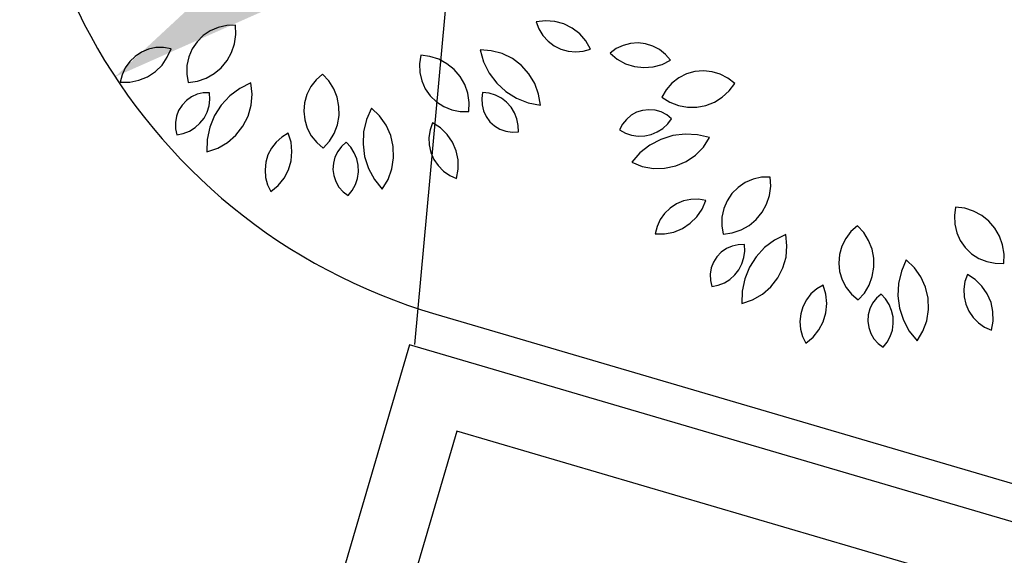
# Model space of a CAD drawing. Units: inches. Extents: x -18501503 to 1141131, y -17089507 to 171352.
# Drawn here: x 211879 to 212899, y 41181 to 41735 of the extents above; entities that cross this region are included whole.
import ezdxf

# ---------------------------------------------------------------- set-up
doc = ezdxf.new("R2010")
doc.units = ezdxf.units.IN
doc.header["$MEASUREMENT"] = 0
doc.linetypes.add('CENTER2', pattern=[1.125, 0.75, -0.125, 0.125, -0.125])
doc.linetypes.add('CONTINOUS', pattern=[0])
for name, color, linetype in [('0S-定位坐标', 2, 'CENTER2'), ('0S-构筑物', 6, 'Continuous'), ('0S-设计给水管', 6, 'Continuous'), ('0S-道路', 3, 'Continuous'), ('绿化植物', 1, 'Continuous')]:
    doc.layers.add(name, color=color, linetype=linetype)
doc.styles.add('DIM', font='simplex.shx', dxfattribs={"width": 0.7, "bigfont": 'hztxt.shx'})
doc.styles.add('HZDX', font='txt.shx', dxfattribs={"width": 0.7, "height": 350, "bigfont": 'HZDX.shx'})
doc.dimstyles.new('GB', dxfattribs={"dimtxt": 350, "dimasz": 1.2, "dimexe": 0, "dimexo": 0, "dimgap": 0.25, "dimtad": 1, "dimdec": 1, "dimzin": 1, "dimdsep": 46, "dimtxsty": 'HZDX', "dimblk": 'ARCHTICK', "dimcen": 2.5, "dimclrd": 252, "dimclre": 252, "dimclrt": 252, "dimadec": 0, "dimazin": 0, "dimtfac": 1, "dimtdec": 1, "dimtmove": 0, "dimatfit": 3, "dimfxl": 1, "dimtolj": 1, "dimtzin": 0, "dimarcsym": 0})

# ---------------------------------------------------------------- blocks, each defined once
blk = doc.blocks.new('*D116')
at = {"layer": '0S-构筑物', "color": 1}
blk.add_line((93573.0435, 85659.6306), (93568.2417, 85656.4676), dxfattribs=at)
blk.add_solid([(93568.15, 85656.6068), (93568.3334, 85656.3284), (93567.4066, 85655.9175)], dxfattribs=at)
at = {"layer": 'Defpoints', "color": 0}
for p in [(93569.9119, 85657.5678), (93567.4066, 85655.9175)]:
    blk.add_point(p, dxfattribs=at)
at = {"layer": '0S-构筑物', "color": 2, "style": 'HZDX', "width": 0.7}
blk.add_text('R3.0', height=1.5, rotation=33.3739, dxfattribs=at).set_placement((93569.4907, 85657.8891))
blk = doc.blocks.new('总平0504')
at = {"layer": '0S-定位坐标', "color": 62, "linetype": 'CONTINOUS'}
blk.add_lwpolyline([(93569.254, 85657.7657), (93568.9571, 85654.5319)], dxfattribs=at)
blk.add_lwpolyline([(93577.5278, 85652.0072), (93568.9327, 85654.5295), (93567.6852, 85650.2785), (93576.2803, 85647.7561)], close=True, dxfattribs=at)
at = {"layer": '0S-定位坐标', "color": 110, "linetype": 'CONTINOUS'}
blk.add_lwpolyline([(93577.081, 85651.7631), (93569.1768, 85654.0827), (93568.132, 85650.5225), (93576.0362, 85648.2029)], close=True, dxfattribs=at)
at = {"layer": '0S-道路'}
blk.add_lwpolyline([(93567.0328, 85658.408, 0.413777), (93569.0679, 85654.6889), (93572.55, 85653.6671, 0.414214), (93576.2734, 85655.7009), (93577.3787, 85659.4676)], format="xyb", dxfattribs=at)
at = {"layer": '绿化植物', "color": 9}
for p, q in [((93569.6368, 85656.2079), (93569.5886, 85656.2021)), ((93569.6852, 85656.2042), (93569.6368, 85656.2079)), ((93569.7319, 85656.1912), (93569.6852, 85656.2042)), ((93567.9001, 85656.156), (93567.863, 85656.1308)), ((93567.9413, 85656.1736), (93567.9001, 85656.156)), ((93567.985, 85656.1832), (93567.9413, 85656.1736)), ((93568.0298, 85656.1842), (93567.985, 85656.1832)), ((93568.0321, 85656.1364), (93568.0298, 85656.1842)), ((93569.5886, 85656.2021), (93569.6026, 85656.1654)), ((93569.6026, 85656.1654), (93569.6231, 85656.1319)), ((93569.7753, 85656.1695), (93569.7319, 85656.1912)), ((93569.8136, 85656.1398), (93569.7753, 85656.1695)), ((93567.863, 85656.1308), (93567.8314, 85656.0991)), ((93568.0256, 85656.089), (93568.0321, 85656.1364)), ((93569.6231, 85656.1319), (93569.6494, 85656.1027)), ((93569.6494, 85656.1027), (93569.6807, 85656.0789)), ((93569.8455, 85656.1032), (93569.8136, 85656.1398)), ((93569.8696, 85656.0611), (93569.8455, 85656.1032)), ((93567.5801, 85656.0604), (93567.5438, 85656.0452)), ((93567.6185, 85656.0686), (93567.5801, 85656.0604)), ((93567.6578, 85656.0696), (93567.6185, 85656.0686)), ((93567.6966, 85656.0633), (93567.6578, 85656.0696)), ((93567.6775, 85656.0187), (93567.6966, 85656.0633)), ((93567.8063, 85656.0619), (93567.7888, 85656.0207)), ((93567.8314, 85656.0991), (93567.8063, 85656.0619)), ((93568.0105, 85656.0436), (93568.0256, 85656.089)), ((93569.2974, 85656.0565), (93569.3157, 85655.9945)), ((93569.3558, 85656.0527), (93569.2974, 85656.0565)), ((93569.4123, 85656.0377), (93569.3558, 85656.0527)), ((93569.6807, 85656.0789), (93569.7158, 85656.0613)), ((93569.7158, 85656.0613), (93569.7536, 85656.0504)), ((93569.8319, 85656.0504), (93569.8696, 85656.0611)), ((93570.003, 85656.0634), (93569.9712, 85656.0403)), ((93570.0385, 85656.0802), (93570.003, 85656.0634)), ((93570.0766, 85656.0901), (93570.0385, 85656.0802)), ((93570.1158, 85656.0928), (93570.0766, 85656.0901)), ((93570.1548, 85656.0883), (93570.1158, 85656.0928)), ((93570.1923, 85656.0766), (93570.1548, 85656.0883)), ((93570.227, 85656.0582), (93570.1923, 85656.0766)), ((93570.2578, 85656.0337), (93570.227, 85656.0582)), ((93567.511, 85656.0236), (93567.4828, 85655.9963)), ((93567.5438, 85656.0452), (93567.511, 85656.0236)), ((93567.6501, 85655.9787), (93567.6775, 85656.0187)), ((93567.7888, 85656.0207), (93567.7794, 85655.9769)), ((93567.957, 85655.9648), (93567.9874, 85656.0017)), ((93567.9874, 85656.0017), (93568.0105, 85656.0436)), ((93568.9903, 85656.029), (93568.9835, 85655.9847)), ((93569.0377, 85656.0229), (93568.9903, 85656.029)), ((93569.0833, 85656.0082), (93569.0377, 85656.0229)), ((93569.1254, 85655.9855), (93569.0833, 85656.0082)), ((93569.465, 85656.0122), (93569.4123, 85656.0377)), ((93569.5117, 85655.977), (93569.465, 85656.0122)), ((93569.7536, 85656.0504), (93569.7927, 85656.0468)), ((93569.7927, 85656.0468), (93569.8319, 85656.0504)), ((93569.9712, 85656.0403), (93570.0083, 85656.0091)), ((93570.0083, 85656.0091), (93570.0507, 85655.9856)), ((93570.2402, 85655.9821), (93570.2835, 85656.004)), ((93570.2835, 85656.004), (93570.2578, 85656.0337)), ((93567.46, 85655.9642), (93567.4436, 85655.9286)), ((93567.4828, 85655.9963), (93567.46, 85655.9642)), ((93567.6155, 85655.9447), (93567.6501, 85655.9787)), ((93567.7794, 85655.9769), (93567.7785, 85655.9321)), ((93567.9203, 85655.934), (93567.957, 85655.9648)), ((93568.9835, 85655.9847), (93568.9853, 85655.9399)), ((93569.1626, 85655.9555), (93569.1254, 85655.9855)), ((93569.1937, 85655.9191), (93569.1626, 85655.9555)), ((93569.3157, 85655.9945), (93569.3449, 85655.9368)), ((93569.5509, 85655.9336), (93569.5117, 85655.977)), ((93570.0507, 85655.9856), (93570.0969, 85655.9708)), ((93570.0969, 85655.9708), (93570.1451, 85655.9652)), ((93570.1451, 85655.9652), (93570.1935, 85655.969)), ((93570.1935, 85655.969), (93570.2402, 85655.9821)), ((93570.4543, 85655.9487), (93570.4097, 85655.9447)), ((93570.4989, 85655.9441), (93570.4543, 85655.9487)), ((93567.4436, 85655.9286), (93567.434, 85655.8904)), ((93567.4825, 85655.8904), (93567.5301, 85655.8997)), ((93567.5301, 85655.8997), (93567.575, 85655.918)), ((93567.575, 85655.918), (93567.6155, 85655.9447)), ((93567.7785, 85655.9321), (93567.7861, 85655.8879)), ((93567.8334, 85655.8949), (93567.8787, 85655.9105)), ((93567.8787, 85655.9105), (93567.9203, 85655.934)), ((93568.4482, 85655.9022), (93568.4208, 85655.8668)), ((93568.4818, 85655.9318), (93568.4482, 85655.9022)), ((93568.5143, 85655.8966), (93568.4818, 85655.9318)), ((93568.9853, 85655.9399), (93568.9956, 85655.8963)), ((93569.2177, 85655.8777), (93569.1937, 85655.9191)), ((93569.3449, 85655.9368), (93569.384, 85655.8853)), ((93569.581, 85655.8834), (93569.5509, 85655.9336)), ((93570.3267, 85655.9121), (93570.2913, 85655.8845)), ((93570.3666, 85655.9324), (93570.3267, 85655.9121)), ((93570.4097, 85655.9447), (93570.3666, 85655.9324)), ((93570.5418, 85655.9312), (93570.4989, 85655.9441)), ((93570.5814, 85655.9104), (93570.5418, 85655.9312)), ((93570.6164, 85655.8824), (93570.5814, 85655.9104)), ((93567.434, 85655.8904), (93567.4825, 85655.8904)), ((93567.7861, 85655.8879), (93567.8334, 85655.8949)), ((93568.0524, 85655.8577), (93568.0007, 85655.8189)), ((93568.1103, 85655.8865), (93568.0524, 85655.8577)), ((93568.1166, 85655.8284), (93568.1103, 85655.8865)), ((93568.4208, 85655.8668), (93568.4006, 85655.8268)), ((93568.5397, 85655.8561), (93568.5143, 85655.8966)), ((93568.5574, 85655.8117), (93568.5397, 85655.8561)), ((93568.9956, 85655.8963), (93569.0139, 85655.8554)), ((93569.0139, 85655.8554), (93569.0397, 85655.8188)), ((93569.2336, 85655.8326), (93569.2177, 85655.8777)), ((93569.384, 85655.8853), (93569.4317, 85655.8417)), ((93569.6009, 85655.8284), (93569.581, 85655.8834)), ((93570.2618, 85655.8508), (93570.2393, 85655.8121)), ((93570.2913, 85655.8845), (93570.2618, 85655.8508)), ((93570.5874, 85655.8443), (93570.6164, 85655.8824)), ((93567.8025, 85655.8138), (93567.776, 85655.795)), ((93567.8322, 85655.827), (93567.8025, 85655.8138)), ((93567.8639, 85655.8342), (93567.8322, 85655.827)), ((93567.8964, 85655.8351), (93567.8639, 85655.8342)), ((93567.8938, 85655.7671), (93567.8981, 85655.801)), ((93567.8981, 85655.801), (93567.8964, 85655.8351)), ((93568.0007, 85655.8189), (93567.9567, 85655.7715)), ((93568.1117, 85655.7701), (93568.1166, 85655.8284)), ((93568.4006, 85655.8268), (93568.3883, 85655.7837)), ((93568.5666, 85655.7647), (93568.5574, 85655.8117)), ((93569.0397, 85655.8188), (93569.0719, 85655.7876)), ((93569.2411, 85655.7853), (93569.2336, 85655.8326)), ((93569.3109, 85655.8369), (93569.3062, 85655.8048)), ((93569.3062, 85655.8048), (93569.3078, 85655.7723)), ((93569.3448, 85655.8327), (93569.3109, 85655.8369)), ((93569.3775, 85655.8226), (93569.3448, 85655.8327)), ((93569.4078, 85655.8068), (93569.3775, 85655.8226)), ((93569.4348, 85655.786), (93569.4078, 85655.8068)), ((93569.4317, 85655.8417), (93569.4865, 85655.8073)), ((93569.4865, 85655.8073), (93569.5466, 85655.7834)), ((93569.6099, 85655.7706), (93569.6009, 85655.8284)), ((93570.2393, 85655.8121), (93570.28, 85655.787)), ((93570.5112, 85655.7871), (93570.552, 85655.8122)), ((93570.552, 85655.8122), (93570.5874, 85655.8443)), ((93567.7536, 85655.7714), (93567.7362, 85655.744)), ((93567.776, 85655.795), (93567.7536, 85655.7714)), ((93567.8836, 85655.7345), (93567.8938, 85655.7671)), ((93567.9567, 85655.7715), (93567.922, 85655.717)), ((93568.0957, 85655.7138), (93568.1117, 85655.7701)), ((93568.3883, 85655.7837), (93568.3845, 85655.739)), ((93568.567, 85655.7169), (93568.5666, 85655.7647)), ((93568.7348, 85655.7555), (93568.709, 85655.6962)), ((93568.777, 85655.715), (93568.7348, 85655.7555)), ((93569.0719, 85655.7876), (93569.1095, 85655.7632)), ((93569.1095, 85655.7632), (93569.151, 85655.7463)), ((93569.151, 85655.7463), (93569.1949, 85655.7377)), ((93569.2397, 85655.7375), (93569.2411, 85655.7853)), ((93569.3078, 85655.7723), (93569.3156, 85655.7408)), ((93569.4577, 85655.7606), (93569.4348, 85655.786)), ((93569.4757, 85655.7316), (93569.4577, 85655.7606)), ((93569.5466, 85655.7834), (93569.6099, 85655.7706)), ((93570.1718, 85655.7474), (93570.1395, 85655.7438)), ((93570.2042, 85655.7447), (93570.1718, 85655.7474)), ((93570.2354, 85655.7358), (93570.2042, 85655.7447)), ((93570.28, 85655.787), (93570.3247, 85655.7699)), ((93570.3247, 85655.7699), (93570.3717, 85655.7611)), ((93570.3717, 85655.7611), (93570.4196, 85655.7611)), ((93570.4196, 85655.7611), (93570.4666, 85655.7699)), ((93570.4666, 85655.7699), (93570.5112, 85655.7871)), ((93567.7245, 85655.7137), (93567.719, 85655.6816)), ((93567.7362, 85655.744), (93567.7245, 85655.7137)), ((93567.8467, 85655.6773), (93567.8677, 85655.7042)), ((93567.8677, 85655.7042), (93567.8836, 85655.7345)), ((93567.922, 85655.717), (93567.8977, 85655.657)), ((93568.0692, 85655.6617), (93568.0957, 85655.7138)), ((93568.3845, 85655.739), (93568.3892, 85655.6945)), ((93568.3892, 85655.6945), (93568.4023, 85655.6516)), ((93568.5587, 85655.6697), (93568.567, 85655.7169)), ((93568.709, 85655.6962), (93568.6943, 85655.6333)), ((93568.8107, 85655.6672), (93568.777, 85655.715)), ((93569.1949, 85655.7377), (93569.2397, 85655.7375)), ((93569.3156, 85655.7408), (93569.3295, 85655.7114)), ((93569.3295, 85655.7114), (93569.3488, 85655.6853)), ((93569.4883, 85655.6998), (93569.4757, 85655.7316)), ((93569.4951, 85655.6664), (93569.4883, 85655.6998)), ((93570.0553, 85655.6972), (93570.035, 85655.6718)), ((93570.0801, 85655.7182), (93570.0553, 85655.6972)), ((93570.1085, 85655.7339), (93570.0801, 85655.7182)), ((93570.1395, 85655.7438), (93570.1085, 85655.7339)), ((93570.2643, 85655.7209), (93570.2354, 85655.7358)), ((93570.2898, 85655.7007), (93570.2643, 85655.7209)), ((93570.2692, 85655.6734), (93570.2898, 85655.7007)), ((93567.719, 85655.6816), (93567.7198, 85655.6491)), ((93567.7198, 85655.6491), (93567.7269, 85655.6174)), ((93567.7922, 85655.6366), (93567.8213, 85655.6545)), ((93567.8213, 85655.6545), (93567.8467, 85655.6773)), ((93567.8977, 85655.657), (93567.8846, 85655.5937)), ((93568.0332, 85655.6156), (93568.0692, 85655.6617)), ((93568.4023, 85655.6516), (93568.4232, 85655.612)), ((93568.542, 85655.6249), (93568.5587, 85655.6697)), ((93568.8346, 85655.6138), (93568.8107, 85655.6672)), ((93569.0385, 85655.6427), (93569.0327, 85655.6038)), ((93569.0515, 85655.6798), (93569.0385, 85655.6427)), ((93569.092, 85655.6533), (93569.0515, 85655.6798)), ((93569.1267, 85655.6194), (93569.092, 85655.6533)), ((93569.3488, 85655.6853), (93569.3728, 85655.6634)), ((93569.3728, 85655.6634), (93569.4007, 85655.6466)), ((93569.4007, 85655.6466), (93569.4312, 85655.6356)), ((93569.4958, 85655.6322), (93569.4951, 85655.6664)), ((93570.035, 85655.6718), (93570.02, 85655.643)), ((93570.02, 85655.643), (93570.05, 85655.6265)), ((93570.2153, 85655.6319), (93570.2441, 85655.6503)), ((93570.2441, 85655.6503), (93570.2692, 85655.6734)), ((93567.7269, 85655.6174), (93567.7604, 85655.6241)), ((93567.7604, 85655.6241), (93567.7922, 85655.6366)), ((93567.8846, 85655.5937), (93567.883, 85655.5291)), ((93567.9891, 85655.5772), (93568.0332, 85655.6156)), ((93568.2705, 85655.6049), (93568.241, 85655.5789)), ((93568.3042, 85655.625), (93568.2705, 85655.6049)), ((93568.3183, 85655.5786), (93568.3042, 85655.625)), ((93568.4232, 85655.612), (93568.4513, 85655.5771)), ((93568.5173, 85655.5839), (93568.542, 85655.6249)), ((93568.6943, 85655.6333), (93568.6911, 85655.5687)), ((93568.8479, 85655.5568), (93568.8346, 85655.6138)), ((93569.0327, 85655.6038), (93569.0341, 85655.5646)), ((93569.1542, 85655.5794), (93569.1267, 85655.6194)), ((93569.4312, 85655.6356), (93569.4634, 85655.6307)), ((93569.4634, 85655.6307), (93569.4958, 85655.6322)), ((93570.05, 85655.6265), (93570.0824, 85655.6156)), ((93570.0824, 85655.6156), (93570.1162, 85655.6107)), ((93570.1162, 85655.6107), (93570.1503, 85655.6118)), ((93570.1503, 85655.6118), (93570.1837, 85655.6189)), ((93570.2335, 85655.5937), (93570.1764, 85655.5635)), ((93570.1837, 85655.6189), (93570.2153, 85655.6319)), ((93570.2952, 85655.6132), (93570.2335, 85655.5937)), ((93570.3593, 85655.6213), (93570.2952, 85655.6132)), ((93570.4239, 85655.6177), (93570.3593, 85655.6213)), ((93570.4867, 85655.6026), (93570.4239, 85655.6177)), ((93570.4542, 85655.554), (93570.4867, 85655.6026)), ((93567.883, 85655.5291), (93567.9384, 85655.548)), ((93567.9384, 85655.548), (93567.9891, 85655.5772)), ((93568.2169, 85655.5479), (93568.1989, 85655.5129)), ((93568.241, 85655.5789), (93568.2169, 85655.5479)), ((93568.323, 85655.5303), (93568.3183, 85655.5786)), ((93568.4513, 85655.5771), (93568.4855, 85655.5481)), ((93568.4855, 85655.5481), (93568.5173, 85655.5839)), ((93568.5797, 85655.557), (93568.56, 85655.5311)), ((93568.604, 85655.5786), (93568.5797, 85655.557)), ((93568.6273, 85655.5536), (93568.604, 85655.5786)), ((93568.6458, 85655.5248), (93568.6273, 85655.5536)), ((93568.6911, 85655.5687), (93568.6996, 85655.5046)), ((93568.8499, 85655.4984), (93568.8479, 85655.5568)), ((93569.0341, 85655.5646), (93569.0428, 85655.5262)), ((93569.1734, 85655.5349), (93569.1542, 85655.5794)), ((93570.1764, 85655.5635), (93570.1256, 85655.5234)), ((93570.413, 85655.5125), (93570.4542, 85655.554)), ((93568.1989, 85655.5129), (93568.1876, 85655.4753)), ((93568.3184, 85655.482), (93568.323, 85655.5303)), ((93568.5458, 85655.5019), (93568.5375, 85655.4705)), ((93568.56, 85655.5311), (93568.5458, 85655.5019)), ((93568.6588, 85655.4933), (93568.6458, 85655.5248)), ((93568.6661, 85655.4599), (93568.6588, 85655.4933)), ((93568.6996, 85655.5046), (93568.7195, 85655.4431)), ((93568.8408, 85655.4406), (93568.8499, 85655.4984)), ((93569.0428, 85655.5262), (93569.0584, 85655.4902)), ((93569.0584, 85655.4902), (93569.0804, 85655.4576)), ((93569.1837, 85655.4874), (93569.1734, 85655.5349)), ((93570.1256, 85655.5234), (93570.0829, 85655.4749)), ((93570.3646, 85655.4797), (93570.413, 85655.5125)), ((93568.1876, 85655.4753), (93568.1835, 85655.4362)), ((93568.3045, 85655.4355), (93568.3184, 85655.482)), ((93568.5375, 85655.4705), (93568.5355, 85655.438)), ((93568.6674, 85655.4258), (93568.6661, 85655.4599)), ((93568.7195, 85655.4431), (93568.7501, 85655.3861)), ((93568.8207, 85655.3857), (93568.8408, 85655.4406)), ((93569.0804, 85655.4576), (93569.108, 85655.4296)), ((93569.1761, 85655.3912), (93569.1846, 85655.4389)), ((93569.1846, 85655.4389), (93569.1837, 85655.4874)), ((93570.0829, 85655.4749), (93570.1374, 85655.4538)), ((93570.1374, 85655.4538), (93570.195, 85655.4436)), ((93570.195, 85655.4436), (93570.2535, 85655.4446)), ((93570.2535, 85655.4446), (93570.3107, 85655.4568)), ((93570.3107, 85655.4568), (93570.3646, 85655.4797)), ((93568.1835, 85655.4362), (93568.1867, 85655.397)), ((93568.1867, 85655.397), (93568.197, 85655.3591)), ((93568.2514, 85655.3549), (93568.2819, 85655.3926)), ((93568.2819, 85655.3926), (93568.3045, 85655.4355)), ((93568.5355, 85655.438), (93568.5399, 85655.4058)), ((93568.5399, 85655.4058), (93568.5504, 85655.3751)), ((93568.6518, 85655.3595), (93568.6625, 85655.3919)), ((93568.6625, 85655.3919), (93568.6674, 85655.4258)), ((93569.108, 85655.4296), (93569.1402, 85655.4072)), ((93569.1402, 85655.4072), (93569.1761, 85655.3912)), ((93570.7119, 85655.3879), (93570.6707, 85655.3703)), ((93570.7556, 85655.3975), (93570.7119, 85655.3879)), ((93570.8004, 85655.3985), (93570.7556, 85655.3975)), ((93570.8027, 85655.3507), (93570.8004, 85655.3985)), ((93568.197, 85655.3591), (93568.2142, 85655.3238)), ((93568.2142, 85655.3238), (93568.2514, 85655.3549)), ((93568.5504, 85655.3751), (93568.5667, 85655.347)), ((93568.5667, 85655.347), (93568.5882, 85655.3226)), ((93568.6354, 85655.3295), (93568.6518, 85655.3595)), ((93568.7501, 85655.3861), (93568.7904, 85655.3356)), ((93568.7904, 85655.3356), (93568.8207, 85655.3857)), ((93570.6336, 85655.3451), (93570.602, 85655.3134)), ((93570.6707, 85655.3703), (93570.6336, 85655.3451)), ((93570.7962, 85655.3033), (93570.8027, 85655.3507)), ((93568.5882, 85655.3226), (93568.614, 85655.3029)), ((93568.614, 85655.3029), (93568.6354, 85655.3295)), ((93570.602, 85655.3134), (93570.5769, 85655.2762)), ((93570.7811, 85655.2579), (93570.7962, 85655.3033)), ((93570.2816, 85655.2379), (93570.2534, 85655.2106)), ((93570.3145, 85655.2595), (93570.2816, 85655.2379)), ((93570.3507, 85655.2747), (93570.3145, 85655.2595)), ((93570.3891, 85655.2829), (93570.3507, 85655.2747)), ((93570.4284, 85655.2839), (93570.3891, 85655.2829)), ((93570.4672, 85655.2776), (93570.4284, 85655.2839)), ((93570.4481, 85655.233), (93570.4672, 85655.2776)), ((93570.5594, 85655.235), (93570.55, 85655.1912)), ((93570.5769, 85655.2762), (93570.5594, 85655.235)), ((93570.758, 85655.216), (93570.7811, 85655.2579)), ((93571.7609, 85655.2433), (93571.7541, 85655.199)), ((93571.8083, 85655.2372), (93571.7609, 85655.2433)), ((93571.8539, 85655.2225), (93571.8083, 85655.2372)), ((93570.2534, 85655.2106), (93570.2306, 85655.1785)), ((93570.3861, 85655.159), (93570.4207, 85655.193)), ((93570.4207, 85655.193), (93570.4481, 85655.233)), ((93570.55, 85655.1912), (93570.5491, 85655.1464)), ((93570.7276, 85655.1791), (93570.758, 85655.216)), ((93571.7541, 85655.199), (93571.7559, 85655.1542)), ((93571.896, 85655.1998), (93571.8539, 85655.2225)), ((93571.9332, 85655.1698), (93571.896, 85655.1998)), ((93570.2142, 85655.1429), (93570.2046, 85655.1047)), ((93570.2306, 85655.1785), (93570.2142, 85655.1429)), ((93570.3456, 85655.1323), (93570.3861, 85655.159)), ((93570.5491, 85655.1464), (93570.5567, 85655.1022)), ((93570.6493, 85655.1248), (93570.6909, 85655.1483)), ((93570.6909, 85655.1483), (93570.7276, 85655.1791)), ((93571.2524, 85655.1461), (93571.2188, 85655.1165)), ((93571.2849, 85655.1109), (93571.2524, 85655.1461)), ((93571.7559, 85655.1542), (93571.7662, 85655.1106)), ((93571.9643, 85655.1334), (93571.9332, 85655.1698)), ((93571.9883, 85655.092), (93571.9643, 85655.1334)), ((93570.2046, 85655.1047), (93570.2531, 85655.1047)), ((93570.2531, 85655.1047), (93570.3007, 85655.114)), ((93570.3007, 85655.114), (93570.3456, 85655.1323)), ((93570.5567, 85655.1022), (93570.604, 85655.1092)), ((93570.604, 85655.1092), (93570.6493, 85655.1248)), ((93570.8809, 85655.1008), (93570.823, 85655.072)), ((93570.8872, 85655.0427), (93570.8809, 85655.1008)), ((93571.2188, 85655.1165), (93571.1914, 85655.0811)), ((93571.3103, 85655.0704), (93571.2849, 85655.1109)), ((93571.7662, 85655.1106), (93571.7845, 85655.0697)), ((93572.0042, 85655.0469), (93571.9883, 85655.092)), ((93570.6028, 85655.0413), (93570.5731, 85655.0281)), ((93570.6345, 85655.0485), (93570.6028, 85655.0413)), ((93570.667, 85655.0494), (93570.6345, 85655.0485)), ((93570.6687, 85655.0153), (93570.667, 85655.0494)), ((93570.7713, 85655.0332), (93570.7273, 85654.9858)), ((93570.823, 85655.072), (93570.7713, 85655.0332)), ((93570.8823, 85654.9844), (93570.8872, 85655.0427)), ((93571.1712, 85655.0411), (93571.159, 85654.998)), ((93571.1914, 85655.0811), (93571.1712, 85655.0411)), ((93571.328, 85655.026), (93571.3103, 85655.0704)), ((93571.7845, 85655.0697), (93571.8103, 85655.0331)), ((93571.8103, 85655.0331), (93571.8425, 85655.0019)), ((93572.0117, 85654.9996), (93572.0042, 85655.0469)), ((93570.5242, 85654.9857), (93570.5068, 85654.9583)), ((93570.5466, 85655.0093), (93570.5242, 85654.9857)), ((93570.5731, 85655.0281), (93570.5466, 85655.0093)), ((93570.6542, 85654.9488), (93570.6644, 85654.9814)), ((93570.6644, 85654.9814), (93570.6687, 85655.0153)), ((93570.7273, 85654.9858), (93570.6926, 85654.9313)), ((93570.8663, 85654.9281), (93570.8823, 85654.9844)), ((93571.159, 85654.998), (93571.1551, 85654.9533)), ((93571.3372, 85654.979), (93571.328, 85655.026)), ((93571.8425, 85655.0019), (93571.8801, 85654.9775)), ((93572.0103, 85654.9518), (93572.0117, 85654.9996)), ((93570.5068, 85654.9583), (93570.4951, 85654.928)), ((93570.6383, 85654.9185), (93570.6542, 85654.9488)), ((93570.6926, 85654.9313), (93570.6683, 85654.8713)), ((93571.1551, 85654.9533), (93571.1598, 85654.9088)), ((93571.3293, 85654.884), (93571.3376, 85654.9312)), ((93571.3376, 85654.9312), (93571.3372, 85654.979)), ((93571.5054, 85654.9698), (93571.4796, 85654.9105)), ((93571.5476, 85654.9293), (93571.5054, 85654.9698)), ((93571.5813, 85654.8815), (93571.5476, 85654.9293)), ((93571.8801, 85654.9775), (93571.9216, 85654.9606)), ((93571.9216, 85654.9606), (93571.9655, 85654.952)), ((93571.9655, 85654.952), (93572.0103, 85654.9518)), ((93570.4951, 85654.928), (93570.4896, 85654.8959)), ((93570.4896, 85654.8959), (93570.4904, 85654.8634)), ((93570.5919, 85654.8688), (93570.6173, 85654.8916)), ((93570.6173, 85654.8916), (93570.6383, 85654.9185)), ((93570.8398, 85654.876), (93570.8663, 85654.9281)), ((93571.1598, 85654.9088), (93571.1729, 85654.8659)), ((93571.3126, 85654.8392), (93571.3293, 85654.884)), ((93571.4796, 85654.9105), (93571.4649, 85654.8476)), ((93571.6052, 85654.8281), (93571.5813, 85654.8815)), ((93571.8221, 85654.8941), (93571.8091, 85654.857)), ((93571.8626, 85654.8676), (93571.8221, 85654.8941)), ((93570.4904, 85654.8634), (93570.4975, 85654.8317)), ((93570.4975, 85654.8317), (93570.531, 85654.8384)), ((93570.531, 85654.8384), (93570.5628, 85654.8509)), ((93570.5628, 85654.8509), (93570.5919, 85654.8688)), ((93570.6683, 85654.8713), (93570.6552, 85654.808)), ((93570.7597, 85654.7915), (93570.8038, 85654.8299)), ((93570.8038, 85654.8299), (93570.8398, 85654.876)), ((93571.0748, 85654.8393), (93571.0411, 85654.8192)), ((93571.0889, 85654.7929), (93571.0748, 85654.8393)), ((93571.1729, 85654.8659), (93571.1938, 85654.8263)), ((93571.2879, 85654.7982), (93571.3126, 85654.8392)), ((93571.4649, 85654.8476), (93571.4617, 85654.783)), ((93571.6185, 85654.7711), (93571.6052, 85654.8281)), ((93571.8091, 85654.857), (93571.8033, 85654.8181)), ((93571.8973, 85654.8336), (93571.8626, 85654.8676)), ((93571.9248, 85654.7937), (93571.8973, 85654.8336)), ((93570.6552, 85654.808), (93570.6536, 85654.7434)), ((93570.709, 85654.7623), (93570.7597, 85654.7915)), ((93571.0116, 85654.7932), (93570.9875, 85654.7622)), ((93571.0411, 85654.8192), (93571.0116, 85654.7932)), ((93571.0936, 85654.7446), (93571.0889, 85654.7929)), ((93571.1938, 85654.8263), (93571.2219, 85654.7914)), ((93571.2219, 85654.7914), (93571.2561, 85654.7624)), ((93571.2561, 85654.7624), (93571.2879, 85654.7982)), ((93571.3746, 85654.7929), (93571.3503, 85654.7713)), ((93571.3979, 85654.7679), (93571.3746, 85654.7929)), ((93571.4617, 85654.783), (93571.4702, 85654.7189)), ((93571.8033, 85654.8181), (93571.8047, 85654.7789)), ((93571.8047, 85654.7789), (93571.8134, 85654.7405)), ((93571.944, 85654.7492), (93571.9248, 85654.7937)), ((93570.6536, 85654.7434), (93570.709, 85654.7623)), ((93570.9695, 85654.7272), (93570.9582, 85654.6896)), ((93570.9875, 85654.7622), (93570.9695, 85654.7272)), ((93571.089, 85654.6963), (93571.0936, 85654.7446)), ((93571.3306, 85654.7454), (93571.3164, 85654.7162)), ((93571.3503, 85654.7713), (93571.3306, 85654.7454)), ((93571.4164, 85654.7391), (93571.3979, 85654.7679)), ((93571.4294, 85654.7076), (93571.4164, 85654.7391)), ((93571.6205, 85654.7127), (93571.6185, 85654.7711)), ((93571.8134, 85654.7405), (93571.829, 85654.7045)), ((93571.9543, 85654.7017), (93571.944, 85654.7492)), ((93570.9582, 85654.6896), (93570.9541, 85654.6505)), ((93571.0751, 85654.6498), (93571.089, 85654.6963)), ((93571.3081, 85654.6848), (93571.3061, 85654.6523)), ((93571.3164, 85654.7162), (93571.3081, 85654.6848)), ((93571.4367, 85654.6742), (93571.4294, 85654.7076)), ((93571.438, 85654.6401), (93571.4367, 85654.6742)), ((93571.4702, 85654.7189), (93571.4901, 85654.6574)), ((93571.6114, 85654.6549), (93571.6205, 85654.7127)), ((93571.829, 85654.7045), (93571.851, 85654.6719)), ((93571.9552, 85654.6532), (93571.9543, 85654.7017)), ((93570.9541, 85654.6505), (93570.9573, 85654.6113)), ((93571.0525, 85654.6069), (93571.0751, 85654.6498)), ((93571.3061, 85654.6523), (93571.3105, 85654.6201)), ((93571.4331, 85654.6062), (93571.438, 85654.6401)), ((93571.4901, 85654.6574), (93571.5207, 85654.6004)), ((93571.5913, 85654.6), (93571.6114, 85654.6549)), ((93571.851, 85654.6719), (93571.8786, 85654.6439)), ((93571.8786, 85654.6439), (93571.9108, 85654.6215)), ((93571.9467, 85654.6055), (93571.9552, 85654.6532)), ((93570.9573, 85654.6113), (93570.9676, 85654.5734)), ((93570.9676, 85654.5734), (93570.9848, 85654.5381)), ((93571.022, 85654.5692), (93571.0525, 85654.6069)), ((93571.3105, 85654.6201), (93571.321, 85654.5894)), ((93571.321, 85654.5894), (93571.3373, 85654.5613)), ((93571.406, 85654.5438), (93571.4224, 85654.5738)), ((93571.4224, 85654.5738), (93571.4331, 85654.6062)), ((93571.5207, 85654.6004), (93571.561, 85654.5499)), ((93571.561, 85654.5499), (93571.5913, 85654.6)), ((93571.9108, 85654.6215), (93571.9467, 85654.6055)), ((93570.9848, 85654.5381), (93571.022, 85654.5692)), ((93571.3373, 85654.5613), (93571.3588, 85654.5369)), ((93571.3588, 85654.5369), (93571.3846, 85654.5172)), ((93571.3846, 85654.5172), (93571.406, 85654.5438))]:
    blk.add_line(p, q, dxfattribs=at)
at = {"layer": '绿化植物', "color": 9, "style": 'DIM', "oblique": 360, "width": 1.000005, "flags": 1}
for tag, p in [('XVALUE', (93562.5041, 85723.9588)), ('YVALUE', (93562.5041, 85723.9588)), ('XVALUE', (93561.9639, 85722.1181)), ('YVALUE', (93561.9639, 85722.1181)), ('XVALUE', (93561.362, 85720.0668)), ('YVALUE', (93561.362, 85720.0668)), ('XVALUE', (93560.5739, 85717.8505)), ('YVALUE', (93560.5739, 85717.8505)), ('XVALUE', (93559.9165, 85715.6104)), ('YVALUE', (93559.9165, 85715.6104)), ('XVALUE', (93568.1038, 85713.6959)), ('YVALUE', (93568.1038, 85713.6959)), ('XVALUE', (93559.2341, 85713.2851)), ('YVALUE', (93559.2341, 85713.2851)), ('XVALUE', (93566.1573, 85712.9582)), ('YVALUE', (93566.1573, 85712.9582)), ('XVALUE', (93558.5728, 85711.0315)), ('YVALUE', (93558.5728, 85711.0315)), ('XVALUE', (93565.155, 85710.6768)), ('YVALUE', (93565.155, 85710.6768)), ('XVALUE', (93557.8904, 85708.7063)), ('YVALUE', (93557.8904, 85708.7063)), ('XVALUE', (93564.4937, 85708.4232)), ('YVALUE', (93564.4937, 85708.4232)), ('XVALUE', (93557.208, 85706.381)), ('YVALUE', (93557.208, 85706.381)), ('XVALUE', (93563.7612, 85705.8414)), ('YVALUE', (93563.7612, 85705.8414)), ('XVALUE', (93556.5467, 85704.1275)), ('YVALUE', (93556.5467, 85704.1275)), ('XVALUE', (93563.0999, 85703.5878)), ('YVALUE', (93563.0999, 85703.5878)), ('XVALUE', (93555.9348, 85701.776)), ('YVALUE', (93555.9348, 85701.776)), ('XVALUE', (93562.4175, 85701.2626)), ('YVALUE', (93562.4175, 85701.2626)), ('XVALUE', (93618.3724, 85700.4011)), ('YVALUE', (93618.3724, 85700.4011)), ('XVALUE', (93620.7105, 85699.675)), ('YVALUE', (93620.7105, 85699.675)), ('XVALUE', (93555.2629, 85699.4532)), ('YVALUE', (93555.2629, 85699.4532)), ('XVALUE', (93622.9878, 85699.0997)), ('YVALUE', (93622.9878, 85699.0997)), ('XVALUE', (93625.3259, 85698.3736)), ('YVALUE', (93625.3259, 85698.3736)), ('XVALUE', (93627.6032, 85697.7983)), ('YVALUE', (93627.6032, 85697.7983)), ('XVALUE', (93554.5777, 85697.2066)), ('YVALUE', (93554.5777, 85697.2066)), ('XVALUE', (93629.406, 85696.517)), ('YVALUE', (93629.406, 85696.517)), ('XVALUE', (93553.8953, 85694.8814)), ('YVALUE', (93553.8953, 85694.8814)), ('XVALUE', (93630.3456, 85694.5161)), ('YVALUE', (93630.3456, 85694.5161)), ('XVALUE', (93553.213, 85692.5561)), ('YVALUE', (93553.213, 85692.5561)), ('XVALUE', (93630.4, 85692.4144)), ('YVALUE', (93630.4, 85692.4144)), ('XVALUE', (93636.9057, 85690.9358)), ('YVALUE', (93636.9057, 85690.9358)), ('XVALUE', (93552.5516, 85690.3026)), ('YVALUE', (93552.5516, 85690.3026)), ('XVALUE', (93559.2565, 85690.2675)), ('YVALUE', (93559.2565, 85690.2675)), ('XVALUE', (93636.2943, 85688.7172)), ('YVALUE', (93636.2943, 85688.7172)), ('XVALUE', (93551.8692, 85687.9773)), ('YVALUE', (93551.8692, 85687.9773)), ('XVALUE', (93551.1869, 85685.6521)), ('YVALUE', (93551.1869, 85685.6521)), ('XVALUE', (93634.7365, 85683.8274)), ('YVALUE', (93634.7365, 85683.8274)), ('XVALUE', (93550.5255, 85683.3985)), ('YVALUE', (93550.5255, 85683.3985)), ('XVALUE', (93634.0445, 85681.4456)), ('YVALUE', (93634.0445, 85681.4456)), ('XVALUE', (93549.8431, 85681.0733)), ('YVALUE', (93549.8431, 85681.0733)), ('XVALUE', (93549.1608, 85678.748)), ('YVALUE', (93549.1608, 85678.748)), ('XVALUE', (93556.8921, 85676.9494)), ('YVALUE', (93556.8921, 85676.9494)), ('XVALUE', (93548.4994, 85676.4944)), ('YVALUE', (93548.4994, 85676.4944)), ('XVALUE', (93547.817, 85674.1692)), ('YVALUE', (93547.817, 85674.1692)), ('XVALUE', (93547.1347, 85671.8439)), ('YVALUE', (93547.1347, 85671.8439)), ('XVALUE', (93546.4733, 85669.5904)), ('YVALUE', (93546.4733, 85669.5904)), ('XVALUE', (93545.7909, 85667.2651)), ('YVALUE', (93545.7909, 85667.2651)), ('XVALUE', (93545.1296, 85665.0115)), ('YVALUE', (93545.1296, 85665.0115)), ('XVALUE', (93633.3563, 85663.4998)), ('YVALUE', (93633.3563, 85663.4998)), ('XVALUE', (93544.4472, 85662.6863)), ('YVALUE', (93544.4472, 85662.6863)), ('XVALUE', (93554.0404, 85661.5883)), ('YVALUE', (93554.0404, 85661.5883)), ('XVALUE', (93632.6934, 85661.241)), ('YVALUE', (93632.6934, 85661.241)), ('XVALUE', (93556.537, 85660.8557)), ('YVALUE', (93556.537, 85660.8557)), ('XVALUE', (93543.7649, 85660.361)), ('YVALUE', (93543.7649, 85660.361)), ('XVALUE', (93558.8468, 85660.1778)), ('YVALUE', (93558.8468, 85660.1778)), ('XVALUE', (93560.7491, 85659.6195)), ('YVALUE', (93560.7491, 85659.6195)), ('XVALUE', (93543.1035, 85658.1075)), ('YVALUE', (93543.1035, 85658.1075)), ('XVALUE', (93547.1397, 85648.4721)), ('YVALUE', (93547.1397, 85648.4721)), ('XVALUE', (93628.8947, 85648.4277)), ('YVALUE', (93628.8947, 85648.4277)), ('XVALUE', (93549.8615, 85647.348)), ('YVALUE', (93549.8615, 85647.348)), ('XVALUE', (93628.2691, 85646.1519)), ('YVALUE', (93628.2691, 85646.1519)), ('XVALUE', (93620.9264, 85644.722)), ('YVALUE', (93620.9264, 85644.722)), ('XVALUE', (93627.581, 85643.8073)), ('YVALUE', (93627.581, 85643.8073)), ('XVALUE', (93618.9839, 85642.9997)), ('YVALUE', (93618.9839, 85642.9997)), ('XVALUE', (93563.0132, 85641.0691)), ('YVALUE', (93563.0132, 85641.0691)), ('XVALUE', (93564.9607, 85640.1348)), ('YVALUE', (93564.9607, 85640.1348)), ('XVALUE', (93566.8931, 85639.3921)), ('YVALUE', (93566.8931, 85639.3921)), ('XVALUE', (93569.2452, 85638.4592)), ('YVALUE', (93569.2452, 85638.4592)), ('XVALUE', (93602.8464, 85638.4368)), ('YVALUE', (93602.8464, 85638.4368)), ('XVALUE', (93632.0643, 85638.379)), ('YVALUE', (93632.0643, 85638.379)), ('XVALUE', (93604.913, 85637.8303)), ('YVALUE', (93604.913, 85637.8303)), ('XVALUE', (93635.3033, 85637.5356)), ('YVALUE', (93635.3033, 85637.5356)), ('XVALUE', (93571.2494, 85637.4502)), ('YVALUE', (93571.2494, 85637.4502)), ('XVALUE', (93606.9881, 85637.253)), ('YVALUE', (93606.9881, 85637.253)), ('XVALUE', (93638.5734, 85636.5008)), ('YVALUE', (93638.5734, 85636.5008)), ('XVALUE', (93573.1709, 85636.4467)), ('YVALUE', (93573.1709, 85636.4467)), ('XVALUE', (93641.4447, 85635.6668)), ('YVALUE', (93641.4447, 85635.6668)), ('XVALUE', (93643.6344, 85635.2394)), ('YVALUE', (93643.6344, 85635.2394)), ('XVALUE', (93575.7163, 85635.1862)), ('YVALUE', (93575.7163, 85635.1862)), ('XVALUE', (93577.6074, 85634.4774)), ('YVALUE', (93577.6074, 85634.4774)), ('XVALUE', (93579.6799, 85633.4086)), ('YVALUE', (93579.6799, 85633.4086)), ('XVALUE', (93581.5754, 85632.5917)), ('YVALUE', (93581.5754, 85632.5917))]:
    blk.add_attdef(tag, p, '', height=0.0000117, rotation=95.6701, dxfattribs=at)
at = {"layer": '绿化植物', "color": 9, "text_generation_flag": 4, "width": 0.800001, "flags": 9}
for tag, p in [('XSIZE', (93658.5586, 85683.4574)), ('YSIZE', (93658.5595, 85683.4697)), ('XSIZE', (93657.0555, 85677.3765)), ('YSIZE', (93657.0563, 85677.3888)), ('XSIZE', (93655.8867, 85670.9753)), ('YSIZE', (93655.8876, 85670.9876)), ('XSIZE', (93654.9977, 85664.2239)), ('YSIZE', (93654.9986, 85664.2362)), ('XSIZE', (93654.1629, 85657.7849)), ('YSIZE', (93654.1638, 85657.7972)), ('YSIZE', (93652.7021, 85651.211)), ('XSIZE', (93652.7012, 85651.1987)), ('YSIZE', (93651.7367, 85645.0412)), ('XSIZE', (93651.7358, 85645.0289)), ('XSIZE', (93648.5222, 85620.3614)), ('YSIZE', (93648.5231, 85620.3737)), ('XSIZE', (93647.5568, 85614.1916)), ('YSIZE', (93647.5577, 85614.2039)), ('XSIZE', (93628.9011, 85612.1353)), ('YSIZE', (93628.9019, 85612.1476)), ('XSIZE', (93634.6541, 85609.5564)), ('YSIZE', (93634.6549, 85609.5687)), ('YSIZE', (93646.1985, 85607.8023)), ('XSIZE', (93646.1976, 85607.79)), ('XSIZE', (93640.408, 85606.8037)), ('YSIZE', (93640.4088, 85606.816))]:
    blk.add_attdef(tag, p, '', height=0.0013, rotation=86, dxfattribs=at)
at = {"layer": '0S-构筑物'}
dim = blk.add_radius_dim(center=(93569.9119, 85657.5678), mpoint=(0, 0), dimstyle='GB', override={"dimscale": 0.5, "dimtxt": 3, "dimasz": 2, "dimexe": 2, "dimgap": 1, "dimzin": 0, "dimsah": 1, "dimclrd": 1, "dimclre": 1, "dimclrt": 2}, dxfattribs=at)
dim.commit()
dim.dimension.update_dxf_attribs({"geometry": '*D116', "text_midpoint": (93571.269, 85658.4617), "dimtype": 132})

msp = doc.modelspace()

# ---------------------------------------------------------------- block references
at = {"layer": '0S-设计给水管', "color": 2, "linetype": 'CONTINOUS', "xscale": 200, "yscale": 200, "zscale": 200}
msp.add_blockref('总平0504', (-18501503.3, -17089507.2), dxfattribs=at)

doc.saveas('drawing.dxf')
